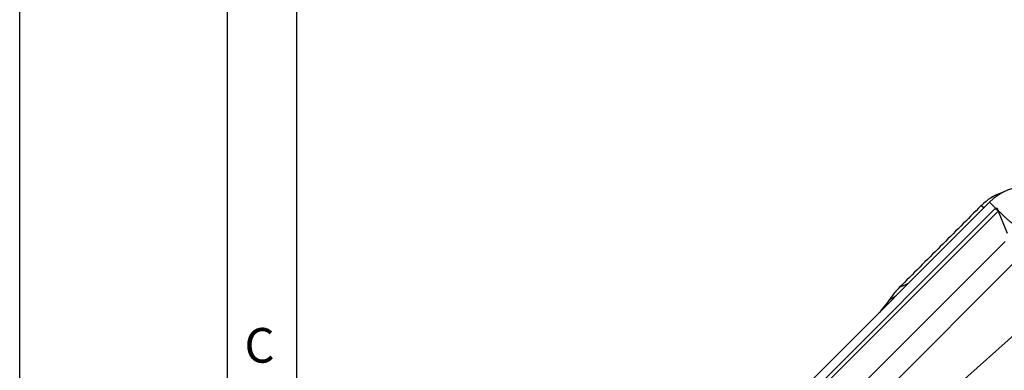
# Model space of a CAD drawing. Units: millimetres. Extents: x 0 to 420, y 0 to 297.
# Drawn here: x 0 to 71, y 172 to 197 of the extents above; entities that cross this region are included whole.
import ezdxf

# ---------------------------------------------------------------- set-up
doc = ezdxf.new("R2010")
doc.units = ezdxf.units.MM
doc.header["$LTSCALE"] = 23.1
doc.layers.add('607232781-000-01-ED1_FORMAT', color=7, linetype='CONTINUOUS')
doc.layers.add('607232781-000_CL', color=7, linetype='CONTINUOUS')
doc.styles.get("Standard").update_dxf_attribs({"font": 'TXT.SHX', "width": 0.7})

msp = doc.modelspace()

# ---------------------------------------------------------------- linework, layer by layer
at = {"layer": '607232781-000-01-ED1_FORMAT', "color": 3, "linetype": 'CONTINUOUS'}
for p, q in [((0, 0), (0, 297)), ((15, 5), (15, 292))]:
    msp.add_line(p, q, dxfattribs=at)
at = {"layer": '607232781-000-01-ED1_FORMAT', "color": 7, "linetype": 'CONTINUOUS'}
msp.add_line((20, 10), (20, 287), dxfattribs=at)
at = {"layer": '607232781-000_CL', "color": 7, "linetype": 'CONTINUOUS'}
for p, q in [((50.572, 164.4034), (69.9951, 183.8264)), ((70.3663, 183.4551), (70.4257, 183.3958))]:
    msp.add_line(p, q, dxfattribs=at)
at = {"layer": '607232781-000_CL', "color": 9, "linetype": 'CONTINUOUS'}
for p, q in [((70.4078, 183.3781), (51.0025, 163.9728)), ((69.3924, 183.5784), (69.5857, 183.4364)), ((69.9951, 183.8264), (70.0543, 183.7671)), ((70.0543, 183.7671), (70.1641, 183.6573)), ((70.1641, 183.6573), (70.3001, 183.5214)), ((70.3001, 183.5214), (70.3663, 183.4551)), ((70.6063, 183.1796), (70.4078, 183.3781)), ((52.5081, 165.0814), (70.6063, 183.1796)), ((70.6063, 183.1796), (71.261, 181.5991)), ((71.1176, 180.9998), (56.1619, 166.044)), ((57.3187, 165.0157), (71.9459, 179.643)), ((73.3023, 175.6426), (66.924, 169.9362))]:
    msp.add_line(p, q, dxfattribs=at)
at = {"layer": '607232781-000_CL', "color": 7, "linetype": 'CONTINUOUS'}
for centre, radius, start, end in [((72.8235, 181.0013), 3.9976, 90.029216, 135.034205), ((72.2173, 180.7511), 3.9969, 107.782176, 131.238766), ((72.1953, 180.7773), 3.9627, 131.24925, 135.017782), ((67.1721, 173.9683), 5.2254, 134.992866, 144.568542), ((67.0665, 174.0437), 5.0956, 144.570595, 147.352716), ((57.9657, 179.8814), 5.7165, 314.996509, 327.294753)]:
    msp.add_arc(centre, radius, start, end, dxfattribs=at)
at = {"layer": '607232781-000_CL', "color": 9, "linetype": 'CONTINUOUS'}
for centre, radius, start, end in [((71.8109, 181.9751), 1.9842, 134.275044, 135.000776), ((71.7267, 182.1926), 1.4931, 136.841597, 138.620562), ((-17.763, 304.7801), 151.2185, 302.181686, 302.408558)]:
    msp.add_arc(centre, radius, start, end, dxfattribs=at)
at = {"layer": '607232781-000_CL', "color": 7, "linetype": 'CONTINUOUS'}
for points, knots in [([(69.3924, 183.5784), (68.8997, 183.0854), (67.9136, 182.0999), (66.4351, 180.621), (64.9563, 179.1425), (63.9707, 178.1565), (63.4777, 177.6637)], [0, 0, 0, 0, 0.2500001, 0.5, 0.75, 1, 1, 1, 1]), ([(70.4257, 183.3958), (70.4373, 183.4022), (70.4637, 183.4093), (70.4974, 183.4039), (70.5206, 183.391), (70.5353, 183.3777), (70.5474, 183.3622), (70.5688, 183.3295), (70.5868, 183.2877), (70.6118, 183.2425), (70.6287, 183.223), (70.6375, 183.2139)], [0, 0, 0, 0, 0.1269314, 0.2533898, 0.3166587, 0.3796245, 0.4425384, 0.5052226, 0.7544264, 0.8777811, 1, 1, 1, 1]), ([(70.6375, 183.2139), (70.6846, 183.1665), (70.7555, 183.0956), (70.8493, 183.0003), (70.9193, 182.9284), (70.9904, 182.8574), (71.064, 182.7889), (71.139, 182.7218), (71.2146, 182.6553), (71.2903, 182.5887), (71.366, 182.522), (71.4297, 182.4671), (71.482, 182.4247), (71.5225, 182.394), (71.5645, 182.3648), (71.6092, 182.3395), (71.6587, 182.3237), (71.711, 182.3208), (71.7635, 182.3261), (71.8324, 182.3403), (71.8824, 182.3572), (71.9153, 182.3694)], [0, 0, 0, 0, 0.1234457, 0.1852264, 0.2470456, 0.3088943, 0.3708032, 0.4327873, 0.4948175, 0.5568822, 0.6190596, 0.6811978, 0.7122202, 0.7434467, 0.7750926, 0.8066915, 0.8380659, 0.8700971, 0.9027469, 0.9352443, 1, 1, 1, 1])]:
    msp.add_open_spline(points, degree=3, knots=knots, dxfattribs=at)
at = {"layer": '607232781-000_CL', "color": 9, "linetype": 'CONTINUOUS'}
msp.add_open_spline([(64.08, 177.9307), (64.0305, 177.9094), (63.8291, 177.8219), (63.6286, 177.7321), (63.4777, 177.6637)], degree=3, knots=[0, 0, 0, 0, 0.2454474, 1, 1, 1, 1], dxfattribs=at)

# ---------------------------------------------------------------- texts
at = {"layer": '607232781-000-01-ED1_FORMAT', "color": 2, "linetype": 'CONTINUOUS', "insert": (16.2202, 174.75), "char_height": 2.5, "width": 3.839286, "attachment_point": 1, "line_spacing_factor": 0.9}
msp.add_mtext('C', dxfattribs=at)

doc.saveas('drawing.dxf')
